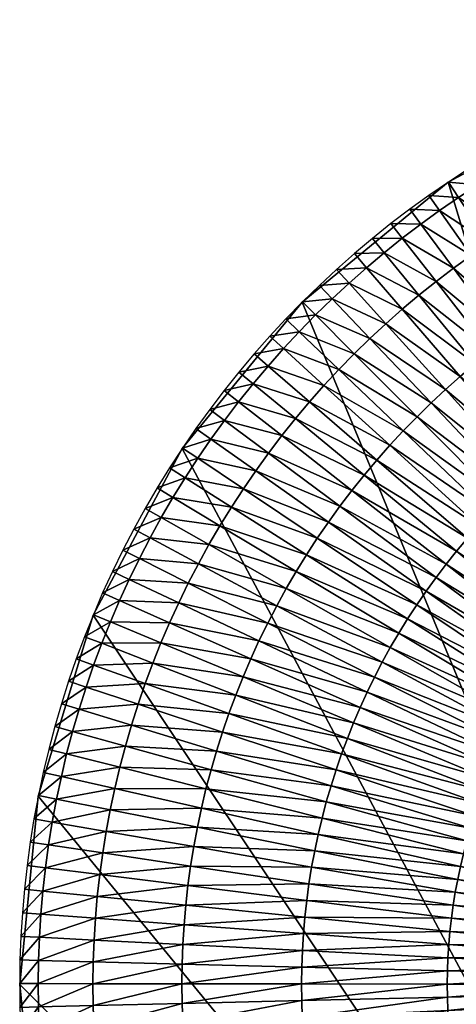
# Model space of a CAD drawing. Units: inches. Extents: x 0 to 153, y 0 to 479.
# Drawn here: x 32 to 32, y 408 to 409 of the extents above; entities that cross this region are included whole.
import ezdxf

# ---------------------------------------------------------------- set-up
doc = ezdxf.new("R2010")
doc.units = ezdxf.units.IN
doc.header["$MEASUREMENT"] = 0
doc.layers.add('A-FURN FULL HEIGHT WALLS', color=7, linetype='Continuous')

# ---------------------------------------------------------------- blocks, each defined once
blk = doc.blocks.new('*C21')
at = {"layer": 'A-FURN FULL HEIGHT WALLS', "linetype": 'Continuous'}
mesh = blk.add_polyface(dxfattribs=at)
corners = [(1.4799, 28.7992), (1.675, 28.78), (1.675, 28.78, 0.125), (1.4799, 28.7992, 0.125), (1.2923, 28.8561), (1.2923, 28.8561, 0.125), (1.1194, 28.9485), (1.1194, 28.9485, 0.125), (0.9679, 29.0729), (0.9679, 29.0729, 0.125), (0.8435, 29.2244), (0.8435, 29.2244, 0.125), (0.7511, 29.3973), (0.7511, 29.3973, 0.125), (0.6942, 29.5849), (0.6942, 29.5849, 0.125), (0.675, 29.78), (0.675, 29.78, 0.125), (0.6942, 29.9751), (0.6942, 29.9751, 0.125), (0.7511, 30.1627), (0.7511, 30.1627, 0.125), (0.8435, 30.3356), (0.8435, 30.3356, 0.125), (0.9679, 30.4871), (0.9679, 30.4871, 0.125), (1.1194, 30.6115), (1.1194, 30.6115, 0.125), (1.2923, 30.7039), (1.2923, 30.7039, 0.125), (1.4799, 30.7608), (1.4799, 30.7608, 0.125), (1.675, 30.78), (1.675, 30.78, 0.125), (1.8701, 30.7608), (1.8701, 30.7608, 0.125), (2.0577, 30.7039), (2.0577, 30.7039, 0.125), (2.2306, 30.6115), (2.2306, 30.6115, 0.125), (2.3821, 30.4871), (2.3821, 30.4871, 0.125), (2.5065, 30.3356), (2.5065, 30.3356, 0.125), (2.5989, 30.1627), (2.5989, 30.1627, 0.125), (2.6558, 29.9751), (2.6558, 29.9751, 0.125), (2.675, 29.78), (2.675, 29.78, 0.125), (2.6558, 29.5849), (2.6558, 29.5849, 0.125), (2.5989, 29.3973), (2.5989, 29.3973, 0.125), (2.5065, 29.2244), (2.5065, 29.2244, 0.125), (2.3821, 29.0729), (2.3821, 29.0729, 0.125), (2.2306, 28.9485), (2.2306, 28.9485, 0.125), (2.0577, 28.8561), (2.0577, 28.8561, 0.125), (1.8701, 28.7992), (1.8701, 28.7992, 0.125)]
mesh.append_faces([[corners[k] for k in face] for face in [(6, 1, 4, 6), (8, 1, 6, 8), (10, 1, 8, 10), (12, 1, 10, 12), (14, 1, 12, 14), (16, 1, 14, 16), (18, 1, 16, 18), (20, 1, 18, 20), (22, 1, 20, 22), (24, 1, 22, 24), (26, 1, 24, 26), (28, 1, 26, 28), (30, 1, 28, 30), (32, 1, 30, 32), (34, 1, 32, 34), (36, 1, 34, 36), (38, 1, 36, 38), (40, 1, 38, 40), (42, 1, 40, 42), (44, 1, 42, 44), (46, 1, 44, 46), (48, 1, 46, 48), (50, 1, 48, 50), (52, 1, 50, 52), (54, 1, 52, 54), (56, 1, 54, 56), (58, 1, 56, 58), (60, 1, 58, 60)]], dxfattribs={"vtx0": -1, "vtx1": -1, "vtx3": -1})
mesh.append_faces([[corners[k] for k in face] for face in [(2, 7, 5, 2), (2, 9, 7, 2), (2, 11, 9, 2), (2, 13, 11, 2), (2, 15, 13, 2), (2, 17, 15, 2), (2, 19, 17, 2), (2, 21, 19, 2), (2, 23, 21, 2), (2, 25, 23, 2), (2, 27, 25, 2), (2, 29, 27, 2), (2, 31, 29, 2), (2, 33, 31, 2), (2, 35, 33, 2), (2, 37, 35, 2), (2, 39, 37, 2), (2, 41, 39, 2), (2, 43, 41, 2), (2, 45, 43, 2), (2, 47, 45, 2), (2, 49, 47, 2), (2, 51, 49, 2), (2, 53, 51, 2), (2, 55, 53, 2), (2, 57, 55, 2), (2, 59, 57, 2), (2, 61, 59, 2)]], dxfattribs={"vtx0": -1, "vtx2": -1, "vtx3": -1})
mesh.append_faces([[corners[k] for k in face] for face in [(0, 2, 3, 0), (4, 1, 0, 4), (2, 5, 3, 2), (4, 3, 5, 4), (6, 5, 7, 6), (8, 7, 9, 8), (10, 9, 11, 10), (12, 11, 13, 12), (14, 13, 15, 14), (16, 15, 17, 16), (18, 17, 19, 18), (20, 19, 21, 20), (22, 21, 23, 22), (24, 23, 25, 24), (26, 25, 27, 26), (28, 27, 29, 28), (30, 29, 31, 30), (32, 31, 33, 32), (34, 33, 35, 34), (36, 35, 37, 36), (38, 37, 39, 38), (40, 39, 41, 40), (42, 41, 43, 42), (44, 43, 45, 44), (46, 45, 47, 46), (48, 47, 49, 48), (50, 49, 51, 50), (52, 51, 53, 52), (54, 53, 55, 54), (56, 55, 57, 56), (58, 57, 59, 58), (60, 59, 61, 60), (62, 61, 63, 62), (1, 63, 2, 1)]], dxfattribs={"vtx0": -1, "vtx3": -1})
mesh.append_faces([[corners[k] for k in face] for face in [(62, 1, 60, 62)]], dxfattribs={"vtx1": -1})
mesh.append_faces([[corners[k] for k in face] for face in [(0, 1, 2, 0), (4, 0, 3, 4), (6, 4, 5, 6), (8, 6, 7, 8), (10, 8, 9, 10), (12, 10, 11, 12), (14, 12, 13, 14), (16, 14, 15, 16), (18, 16, 17, 18), (20, 18, 19, 20), (22, 20, 21, 22), (24, 22, 23, 24), (26, 24, 25, 26), (28, 26, 27, 28), (30, 28, 29, 30), (32, 30, 31, 32), (34, 32, 33, 34), (36, 34, 35, 36), (38, 36, 37, 38), (40, 38, 39, 40), (42, 40, 41, 42), (44, 42, 43, 44), (46, 44, 45, 46), (48, 46, 47, 48), (50, 48, 49, 50), (52, 50, 51, 52), (54, 52, 53, 54), (56, 54, 55, 56), (58, 56, 57, 58), (60, 58, 59, 60), (2, 63, 61, 2), (62, 60, 61, 62), (1, 62, 63, 1)]], dxfattribs={"vtx2": -1})
mesh = blk.add_polyface(dxfattribs=at)
corners = [(1.1635, 30.436, 0.68), (1.1068, 30.5087, 0.5073), (1.0891, 30.4945, 0.5073), (1.1797, 30.4483, 0.68), (1.1248, 30.5224, 0.5073), (1.1962, 30.4603, 0.68), (1.1432, 30.5357, 0.5073), (1.2131, 30.4718, 0.68), (1.1619, 30.5485, 0.5073), (1.2302, 30.4829, 0.68), (1.1809, 30.5608, 0.5073), (1.2476, 30.4936, 0.68), (1.2002, 30.5727, 0.5073), (1.2652, 30.5039, 0.68), (1.2198, 30.5841, 0.5073), (1.2831, 30.5137, 0.68), (1.2396, 30.5951, 0.5073), (1.3012, 30.5231, 0.68), (1.2597, 30.6055, 0.5073), (1.0717, 30.4799, 0.5073), (1.0346, 30.5229, 0.3199), (1.0531, 30.5384, 0.3199), (1.0718, 30.5535, 0.3199), (1.091, 30.568, 0.3199), (1.1105, 30.5821, 0.3199), (1.1303, 30.5957, 0.3199), (1.1505, 30.6088, 0.3199), (1.171, 30.6214, 0.3199), (1.1918, 30.6335, 0.3199), (1.2129, 30.6451, 0.3199), (1.2342, 30.6562, 0.3199), (1.2801, 30.6154, 0.5073), (1.2559, 30.6668, 0.3199), (1.3007, 30.6249, 0.5073), (1.2777, 30.6768, 0.3199), (1.0601, 30.5686, 0.125), (1.0796, 30.5834, 0.125), (1.0995, 30.5978, 0.125), (1.1197, 30.6117, 0.125), (1.1403, 30.625, 0.125), (1.1611, 30.6379, 0.125), (1.1823, 30.6502, 0.125), (1.2038, 30.6621, 0.125), (1.2256, 30.6733, 0.125), (1.2477, 30.6841, 0.125), (1.27, 30.6943, 0.125), (1.2998, 30.6862, 0.3199)]
mesh.append_faces([[corners[k] for k in face] for face in [(0, 1, 2, 0), (3, 4, 1, 3), (3, 5, 4, 3), (5, 6, 4, 5), (5, 7, 6, 5), (7, 8, 6, 7), (7, 9, 8, 7), (9, 10, 8, 9), (9, 11, 10, 9), (11, 12, 10, 11), (11, 13, 12, 11), (13, 14, 12, 13), (13, 15, 14, 13), (15, 16, 14, 15), (15, 17, 16, 15), (17, 18, 16, 17), (2, 1, 21, 2), (1, 22, 21, 1), (1, 4, 22, 1), (4, 23, 22, 4), (4, 6, 23, 4), (6, 24, 23, 6), (6, 8, 24, 6), (8, 25, 24, 8), (8, 10, 25, 8), (10, 26, 25, 10), (10, 12, 26, 10), (12, 27, 26, 12), (12, 14, 27, 12), (14, 28, 27, 14), (14, 16, 28, 14), (16, 29, 28, 16), (16, 18, 29, 16), (18, 30, 29, 18), (18, 31, 30, 18), (31, 32, 30, 31), (31, 33, 32, 31), (33, 34, 32, 33), (22, 23, 35, 22), (23, 36, 35, 23), (23, 24, 36, 23), (24, 37, 36, 24), (24, 25, 37, 24), (25, 38, 37, 25), (25, 26, 38, 25), (26, 39, 38, 26), (26, 27, 39, 26), (27, 40, 39, 27), (27, 28, 40, 27), (28, 41, 40, 28), (28, 29, 41, 28), (29, 42, 41, 29), (29, 30, 42, 29), (30, 43, 42, 30), (30, 32, 43, 30), (32, 44, 43, 32), (32, 34, 44, 32), (34, 45, 44, 34), (34, 46, 45, 34)]])
mesh.append_faces([[corners[k] for k in face] for face in [(19, 2, 20, 19)]], dxfattribs={"vtx1": -1})
mesh = blk.add_polyface(dxfattribs=at)
corners = [(1.0195, 30.2921, 0.68), (0.9468, 30.3489, 0.5073), (0.9331, 30.3308, 0.5073), (1.0322, 30.308, 0.68), (0.961, 30.3666, 0.5073), (1.0454, 30.3236, 0.68), (0.9756, 30.3839, 0.5073), (1.0589, 30.3389, 0.68), (0.9906, 30.4009, 0.5073), (1.0728, 30.3539, 0.68), (1.006, 30.4175, 0.5073), (1.0871, 30.3685, 0.68), (1.0219, 30.4337, 0.5073), (1.1017, 30.3827, 0.68), (1.0381, 30.4495, 0.5073), (0.9198, 30.3125, 0.5073), (0.8734, 30.3452, 0.3199), (0.8598, 30.3254, 0.3199), (0.8875, 30.3647, 0.3199), (0.9021, 30.3838, 0.3199), (0.9171, 30.4026, 0.3199), (0.9326, 30.421, 0.3199), (0.9486, 30.439, 0.3199), (0.9649, 30.4566, 0.3199), (0.9817, 30.4739, 0.3199), (0.999, 30.4906, 0.3199), (1.0547, 30.4649, 0.5073), (1.0166, 30.507, 0.3199), (1.0717, 30.4799, 0.5073), (1.0346, 30.5229, 0.3199), (1.0891, 30.4945, 0.5073), (1.0531, 30.5384, 0.3199), (0.8438, 30.336, 0.125), (0.8304, 30.3155, 0.125), (0.8577, 30.3562, 0.125), (0.8721, 30.3761, 0.125), (0.887, 30.3956, 0.125), (0.9023, 30.4148, 0.125), (0.9181, 30.4335, 0.125), (0.9344, 30.4519, 0.125), (0.9511, 30.4699, 0.125), (0.9682, 30.4874, 0.125), (0.9858, 30.5045, 0.125), (1.0037, 30.5212, 0.125), (1.0221, 30.5375, 0.125), (1.0409, 30.5533, 0.125), (1.0718, 30.5535, 0.3199), (1.0601, 30.5686, 0.125)]
mesh.append_faces([[corners[k] for k in face] for face in [(0, 1, 2, 0), (3, 4, 1, 3), (3, 5, 4, 3), (5, 6, 4, 5), (5, 7, 6, 5), (7, 8, 6, 7), (7, 9, 8, 7), (9, 10, 8, 9), (9, 11, 10, 9), (11, 12, 10, 11), (13, 14, 12, 13), (15, 16, 17, 15), (15, 2, 16, 15), (2, 18, 16, 2), (2, 1, 18, 2), (1, 19, 18, 1), (1, 4, 19, 1), (4, 20, 19, 4), (4, 6, 20, 4), (6, 21, 20, 6), (6, 8, 21, 6), (8, 22, 21, 8), (8, 10, 22, 8), (10, 23, 22, 10), (10, 12, 23, 10), (12, 24, 23, 12), (12, 14, 24, 12), (14, 25, 24, 14), (14, 26, 25, 14), (26, 27, 25, 26), (26, 28, 27, 26), (28, 29, 27, 28), (17, 32, 33, 17), (17, 16, 32, 17), (16, 34, 32, 16), (16, 18, 34, 16), (18, 35, 34, 18), (18, 19, 35, 18), (19, 36, 35, 19), (19, 20, 36, 19), (20, 37, 36, 20), (20, 21, 37, 20), (21, 38, 37, 21), (21, 22, 38, 21), (22, 39, 38, 22), (22, 23, 39, 22), (23, 40, 39, 23), (23, 24, 40, 23), (24, 41, 40, 24), (24, 25, 41, 24), (25, 42, 41, 25), (25, 27, 42, 25), (27, 43, 42, 27), (27, 29, 43, 27), (29, 44, 43, 29), (29, 31, 44, 29), (31, 45, 44, 31), (31, 46, 45, 31), (46, 47, 45, 46)]])
mesh.append_faces([[corners[k] for k in face] for face in [(30, 31, 29, 30)]], dxfattribs={"vtx2": -1})
mesh = blk.add_polyface(dxfattribs=at)
corners = [(1.2365, 30.1226, 0.9559), (1.1173, 30.2157, 0.8315), (1.1068, 30.2019, 0.8315), (1.245, 30.1332, 0.9559), (1.1281, 30.2292, 0.8315), (1.2538, 30.1437, 0.9559), (1.1393, 30.2425, 0.8315), (1.2628, 30.1539, 0.9559), (1.1508, 30.2555, 0.8315), (1.2721, 30.1639, 0.9559), (1.1626, 30.2682, 0.8315), (1.2817, 30.1737, 0.9559), (1.1748, 30.2807, 0.8315), (1.2915, 30.1832, 0.9559), (1.1872, 30.2928, 0.8315), (1.3015, 30.1925, 0.9559), (1.1999, 30.3046, 0.8315), (1.3117, 30.2015, 0.9559), (1.2129, 30.3161, 0.8315), (1.3221, 30.2103, 0.9559), (1.2262, 30.3272, 0.8315), (1.3328, 30.2188, 0.9559), (1.2398, 30.3381, 0.8315), (1.0966, 30.1878, 0.8315), (0.9952, 30.2593, 0.68), (1.0071, 30.2759, 0.68), (1.0195, 30.2921, 0.68), (1.0322, 30.308, 0.68), (1.0454, 30.3236, 0.68), (1.0589, 30.3389, 0.68), (1.0728, 30.3539, 0.68), (1.0871, 30.3685, 0.68), (1.1017, 30.3827, 0.68), (1.1166, 30.3966, 0.68), (1.1319, 30.4101, 0.68), (1.1475, 30.4232, 0.68), (1.1635, 30.436, 0.68), (1.2536, 30.3486, 0.8315), (1.1797, 30.4483, 0.68), (1.2677, 30.3588, 0.8315), (1.1962, 30.4603, 0.68), (1.282, 30.3686, 0.8315), (1.2131, 30.4718, 0.68), (1.2966, 30.378, 0.8315), (1.2302, 30.4829, 0.68), (1.3113, 30.3871, 0.8315), (1.2476, 30.4936, 0.68), (1.0219, 30.4337, 0.5073), (1.0381, 30.4495, 0.5073), (1.0547, 30.4649, 0.5073), (1.0717, 30.4799, 0.5073), (1.0891, 30.4945, 0.5073), (1.1068, 30.5087, 0.5073)]
mesh.append_faces([[corners[k] for k in face] for face in [(0, 1, 2, 0), (3, 4, 1, 3), (3, 5, 4, 3), (5, 6, 4, 5), (5, 7, 6, 5), (7, 8, 6, 7), (7, 9, 8, 7), (9, 10, 8, 9), (9, 11, 10, 9), (11, 12, 10, 11), (11, 13, 12, 11), (13, 14, 12, 13), (13, 15, 14, 13), (15, 16, 14, 15), (15, 17, 16, 15), (17, 18, 16, 17), (17, 19, 18, 17), (19, 20, 18, 19), (21, 22, 20, 21), (23, 2, 24, 23), (1, 4, 26, 1), (4, 27, 26, 4), (4, 6, 27, 4), (6, 28, 27, 6), (6, 8, 28, 6), (8, 29, 28, 8), (8, 10, 29, 8), (10, 30, 29, 10), (10, 12, 30, 10), (12, 31, 30, 12), (12, 14, 31, 12), (14, 32, 31, 14), (14, 16, 32, 14), (16, 33, 32, 16), (16, 18, 33, 16), (18, 34, 33, 18), (18, 20, 34, 18), (20, 35, 34, 20), (20, 22, 35, 20), (22, 36, 35, 22), (22, 37, 36, 22), (37, 38, 36, 37), (37, 39, 38, 37), (39, 40, 38, 39), (39, 41, 40, 39), (41, 42, 40, 41), (41, 43, 42, 41), (43, 44, 42, 43), (43, 45, 44, 43), (45, 46, 44, 45), (31, 32, 47, 31), (32, 33, 48, 32), (33, 49, 48, 33), (33, 34, 49, 33), (34, 50, 49, 34), (34, 35, 50, 34), (35, 51, 50, 35), (35, 36, 51, 35), (36, 38, 52, 36)]])
mesh.append_faces([[corners[k] for k in face] for face in [(2, 1, 25, 2)]], dxfattribs={"vtx1": -1})
mesh = blk.add_polyface(dxfattribs=at)
corners = [(1.0594, 30.1292, 0.8315), (0.9515, 30.1904, 0.68), (0.9416, 30.1726, 0.68), (1.0682, 30.1442, 0.8315), (0.9618, 30.2081, 0.68), (1.0773, 30.159, 0.8315), (0.9725, 30.2254, 0.68), (1.0868, 30.1735, 0.8315), (0.9836, 30.2425, 0.68), (1.0966, 30.1878, 0.8315), (0.9952, 30.2593, 0.68), (1.1068, 30.2019, 0.8315), (1.0071, 30.2759, 0.68), (1.1173, 30.2157, 0.8315), (1.0195, 30.2921, 0.68), (0.9322, 30.1545, 0.68), (0.8499, 30.196, 0.5073), (0.8399, 30.1756, 0.5073), (0.8603, 30.2161, 0.5073), (0.8713, 30.2359, 0.5073), (0.8827, 30.2555, 0.5073), (0.8946, 30.2748, 0.5073), (0.907, 30.2938, 0.5073), (0.9198, 30.3125, 0.5073), (0.9331, 30.3308, 0.5073), (1.0322, 30.308, 0.68), (0.9468, 30.3489, 0.5073), (0.8305, 30.155, 0.5073), (0.7786, 30.178, 0.3199), (0.7691, 30.1559, 0.3199), (0.7886, 30.1999, 0.3199), (0.7992, 30.2215, 0.3199), (0.8103, 30.2429, 0.3199), (0.8219, 30.2639, 0.3199), (0.834, 30.2847, 0.3199), (0.8466, 30.3052, 0.3199), (0.8598, 30.3254, 0.3199), (0.7514, 30.1633, 0.125), (0.7422, 30.1405, 0.125), (0.761, 30.1858, 0.125), (0.7713, 30.2081, 0.125), (0.782, 30.2302, 0.125), (0.7934, 30.2519, 0.125), (0.8052, 30.2734, 0.125), (0.8176, 30.2946, 0.125), (0.8304, 30.3155, 0.125)]
mesh.append_faces([[corners[k] for k in face] for face in [(0, 1, 2, 0), (3, 4, 1, 3), (3, 5, 4, 3), (5, 6, 4, 5), (5, 7, 6, 5), (7, 8, 6, 7), (7, 9, 8, 7), (9, 10, 8, 9), (11, 12, 10, 11), (15, 2, 16, 15), (2, 18, 16, 2), (2, 1, 18, 2), (1, 19, 18, 1), (1, 4, 19, 1), (4, 20, 19, 4), (4, 6, 20, 4), (6, 21, 20, 6), (6, 8, 21, 6), (8, 22, 21, 8), (8, 10, 22, 8), (10, 23, 22, 10), (10, 12, 23, 10), (12, 24, 23, 12), (12, 14, 24, 12), (14, 25, 26, 14), (27, 28, 29, 27), (27, 17, 28, 27), (17, 30, 28, 17), (17, 16, 30, 17), (16, 31, 30, 16), (16, 18, 31, 16), (18, 32, 31, 18), (18, 19, 32, 18), (19, 33, 32, 19), (19, 20, 33, 19), (20, 34, 33, 20), (20, 21, 34, 20), (21, 35, 34, 21), (21, 22, 35, 21), (22, 36, 35, 22), (22, 23, 36, 22), (29, 28, 37, 29), (28, 39, 37, 28), (28, 30, 39, 28), (30, 40, 39, 30), (30, 31, 40, 30), (31, 41, 40, 31), (31, 32, 41, 31), (32, 42, 41, 32), (32, 33, 42, 32), (33, 43, 42, 33), (33, 34, 43, 33), (34, 44, 43, 34), (34, 35, 44, 34), (35, 45, 44, 35), (35, 36, 45, 35)]])
mesh.append_faces([[corners[k] for k in face] for face in [(13, 14, 12, 13), (15, 16, 17, 15), (29, 37, 38, 29)]], dxfattribs={"vtx2": -1})
mesh = blk.add_polyface(dxfattribs=at)
corners = [(1.3204, 29.9271, 1.0484), (1.161, 29.9933, 0.9559), (1.1559, 29.9806, 0.9559), (1.3241, 29.9358, 1.0484), (1.1664, 30.0058, 0.9559), (1.3281, 29.9444, 1.0484), (1.1721, 30.0182, 0.9559), (1.3322, 29.9528, 1.0484), (1.1781, 30.0305, 0.9559), (1.3365, 29.9612, 1.0484), (1.1844, 30.0426, 0.9559), (1.3411, 29.9694, 1.0484), (1.191, 30.0546, 0.9559), (1.3458, 29.9776, 1.0484), (1.1979, 30.0664, 0.9559), (1.3508, 29.9856, 1.0484), (1.205, 30.078, 0.9559), (1.3559, 29.9935, 1.0484), (1.2125, 30.0894, 0.9559), (1.3612, 30.0012, 1.0484), (1.2202, 30.1007, 0.9559), (1.1426, 29.9419, 0.9559), (0.9979, 29.9859, 0.8315), (0.993, 29.9693, 0.8315), (1.1467, 29.9549, 0.9559), (1.0031, 30.0025, 0.8315), (1.1512, 29.9678, 0.9559), (1.0088, 30.0189, 0.8315), (1.0149, 30.0351, 0.8315), (1.0213, 30.0513, 0.8315), (1.0282, 30.0672, 0.8315), (1.0354, 30.083, 0.8315), (1.043, 30.0986, 0.8315), (1.051, 30.114, 0.8315), (1.0594, 30.1292, 0.8315), (1.0682, 30.1442, 0.8315), (1.0773, 30.159, 0.8315), (1.0868, 30.1735, 0.8315), (1.0966, 30.1878, 0.8315), (1.2282, 30.1117, 0.9559), (1.1068, 30.2019, 0.8315), (1.2365, 30.1226, 0.9559), (1.245, 30.1332, 0.9559), (1.1173, 30.2157, 0.8315), (0.9886, 29.9525, 0.8315), (0.8682, 29.9827, 0.68), (0.8735, 30.0024, 0.68), (0.8792, 30.022, 0.68), (0.8853, 30.0415, 0.68), (0.892, 30.0608, 0.68), (0.8991, 30.0799, 0.68), (0.9067, 30.0988, 0.68), (0.9147, 30.1176, 0.68), (0.9232, 30.1361, 0.68), (0.9322, 30.1545, 0.68), (0.9416, 30.1726, 0.68), (0.9515, 30.1904, 0.68)]
mesh.append_faces([[corners[k] for k in face] for face in [(0, 1, 2, 0), (3, 4, 1, 3), (5, 6, 4, 5), (5, 7, 6, 5), (7, 8, 6, 7), (9, 10, 8, 9), (11, 12, 10, 11), (13, 14, 12, 13), (15, 16, 14, 15), (17, 18, 16, 17), (19, 20, 18, 19), (21, 22, 23, 21), (24, 25, 22, 24), (24, 26, 25, 24), (26, 27, 25, 26), (26, 2, 27, 26), (2, 28, 27, 2), (2, 1, 28, 2), (1, 29, 28, 1), (1, 4, 29, 1), (4, 30, 29, 4), (6, 8, 31, 6), (8, 32, 31, 8), (8, 10, 32, 8), (10, 33, 32, 10), (10, 12, 33, 10), (12, 34, 33, 12), (12, 14, 34, 12), (14, 35, 34, 14), (14, 16, 35, 14), (16, 36, 35, 16), (16, 18, 36, 16), (18, 37, 36, 18), (18, 20, 37, 18), (20, 38, 37, 20), (20, 39, 38, 20), (39, 40, 38, 39), (39, 41, 40, 39), (41, 42, 43, 41), (44, 23, 45, 44), (23, 22, 46, 23), (22, 25, 47, 22), (25, 27, 48, 25), (27, 49, 48, 27), (27, 28, 49, 27), (28, 50, 49, 28), (28, 29, 50, 28), (29, 51, 50, 29), (29, 30, 51, 29), (30, 52, 51, 30), (30, 31, 52, 30), (31, 53, 52, 31), (31, 32, 53, 31), (32, 54, 53, 32), (32, 33, 54, 32), (33, 55, 54, 33), (33, 34, 55, 33), (34, 35, 56, 34)]])
mesh.append_faces([[corners[k] for k in face] for face in [(4, 6, 30, 4)]], dxfattribs={"vtx1": -1})
mesh.append_faces([[corners[k] for k in face] for face in [(6, 31, 30, 6)]], dxfattribs={"vtx2": -1})
mesh = blk.add_polyface(dxfattribs=at)
corners = [(0.9886, 29.9525, 0.8315), (0.8682, 29.9827, 0.68), (0.8635, 29.9629, 0.68), (0.993, 29.9693, 0.8315), (0.8735, 30.0024, 0.68), (0.9979, 29.9859, 0.8315), (0.8792, 30.022, 0.68), (1.0031, 30.0025, 0.8315), (0.8853, 30.0415, 0.68), (0.8593, 29.9429, 0.68), (0.7688, 29.961, 0.5073), (0.7736, 29.9831, 0.5073), (0.7788, 30.0052, 0.5073), (0.7846, 30.0271, 0.5073), (0.7909, 30.0489, 0.5073), (0.7978, 30.0705, 0.5073), (0.892, 30.0608, 0.68), (0.8052, 30.0919, 0.5073), (0.8991, 30.0799, 0.68), (0.8131, 30.1131, 0.5073), (0.9067, 30.0988, 0.68), (0.8215, 30.1342, 0.5073), (0.9147, 30.1176, 0.68), (0.8305, 30.155, 0.5073), (0.9232, 30.1361, 0.68), (0.8399, 30.1756, 0.5073), (0.9322, 30.1545, 0.68), (0.7132, 29.9721, 0.3199), (0.7087, 29.9484, 0.3199), (0.7182, 29.9956, 0.3199), (0.7237, 30.019, 0.3199), (0.7299, 30.0423, 0.3199), (0.7366, 30.0654, 0.3199), (0.7439, 30.0883, 0.3199), (0.7517, 30.1111, 0.3199), (0.7601, 30.1336, 0.3199), (0.7691, 30.1559, 0.3199), (0.6898, 29.9517, 0.125), (0.6944, 29.9758, 0.125), (0.6995, 29.9998, 0.125), (0.7051, 30.0237, 0.125), (0.7114, 30.0474, 0.125), (0.7183, 30.071, 0.125), (0.7257, 30.0943, 0.125), (0.7337, 30.1175, 0.125), (0.7422, 30.1405, 0.125)]
mesh.append_faces([[corners[k] for k in face] for face in [(0, 1, 2, 0), (3, 4, 1, 3), (5, 6, 4, 5), (7, 8, 6, 7), (9, 2, 10, 9), (2, 11, 10, 2), (2, 1, 11, 2), (1, 12, 11, 1), (1, 4, 12, 1), (4, 13, 12, 4), (4, 6, 13, 4), (6, 14, 13, 6), (6, 8, 14, 6), (8, 15, 14, 8), (8, 16, 15, 8), (16, 17, 15, 16), (16, 18, 17, 16), (18, 19, 17, 18), (18, 20, 19, 18), (20, 21, 19, 20), (20, 22, 21, 20), (22, 23, 21, 22), (22, 24, 23, 22), (24, 25, 23, 24), (10, 27, 28, 10), (10, 11, 27, 10), (11, 29, 27, 11), (11, 12, 29, 11), (12, 30, 29, 12), (12, 13, 30, 12), (13, 31, 30, 13), (13, 14, 31, 13), (14, 32, 31, 14), (14, 15, 32, 14), (15, 33, 32, 15), (15, 17, 33, 15), (17, 34, 33, 17), (17, 19, 34, 17), (19, 35, 34, 19), (21, 23, 36, 21), (28, 27, 37, 28), (27, 38, 37, 27), (27, 29, 38, 27), (29, 39, 38, 29), (29, 30, 39, 29), (30, 40, 39, 30), (30, 31, 40, 30), (31, 41, 40, 31), (31, 32, 41, 31), (32, 42, 41, 32), (33, 34, 43, 33), (34, 44, 43, 34), (34, 35, 44, 34), (35, 45, 44, 35)]])
mesh.append_faces([[corners[k] for k in face] for face in [(24, 26, 25, 24), (19, 21, 35, 19), (32, 33, 42, 32), (35, 36, 45, 35)]], dxfattribs={"vtx1": -1})
mesh.append_faces([[corners[k] for k in face] for face in [(21, 36, 35, 21), (33, 43, 42, 33)]], dxfattribs={"vtx2": -1})
mesh = blk.add_polyface(dxfattribs=at)
corners = [(1.2912, 29.7898, 1.0484), (1.1187, 29.7941, 0.9559), (1.1185, 29.7805, 0.9559), (1.2916, 29.7992, 1.0484), (1.1192, 29.8078, 0.9559), (1.2922, 29.8086, 1.0484), (1.1201, 29.8214, 0.9559), (1.293, 29.8179, 1.0484), (1.1212, 29.835, 0.9559), (1.294, 29.8273, 1.0484), (1.1228, 29.8486, 0.9559), (1.2953, 29.8366, 1.0484), (1.1246, 29.8621, 0.9559), (1.2968, 29.8459, 1.0484), (1.1268, 29.8756, 0.9559), (1.2985, 29.8552, 1.0484), (1.1293, 29.889, 0.9559), (1.3005, 29.8644, 1.0484), (1.1321, 29.9023, 0.9559), (1.3027, 29.8736, 1.0484), (1.1353, 29.9156, 0.9559), (1.3051, 29.8827, 1.0484), (1.1388, 29.9288, 0.9559), (1.3077, 29.8917, 1.0484), (1.1426, 29.9419, 0.9559), (1.3106, 29.9007, 1.0484), (1.1467, 29.9549, 0.9559), (1.3136, 29.9096, 1.0484), (1.1512, 29.9678, 0.9559), (1.3169, 29.9184, 1.0484), (1.1559, 29.9806, 0.9559), (1.3204, 29.9271, 1.0484), (1.3241, 29.9358, 1.0484), (1.161, 29.9933, 0.9559), (1.3281, 29.9444, 1.0484), (1.1664, 30.0058, 0.9559), (0.9675, 29.798, 0.8315), (0.9673, 29.7806, 0.8315), (0.9682, 29.8153, 0.8315), (0.9692, 29.8327, 0.8315), (0.9707, 29.8499, 0.8315), (0.9727, 29.8672, 0.8315), (0.975, 29.8844, 0.8315), (0.9778, 29.9015, 0.8315), (0.981, 29.9186, 0.8315), (0.9846, 29.9356, 0.8315), (0.9886, 29.9525, 0.8315), (0.993, 29.9693, 0.8315), (0.9979, 29.9859, 0.8315), (0.8523, 29.9027, 0.68), (0.8555, 29.9229, 0.68), (0.8593, 29.9429, 0.68), (0.8635, 29.9629, 0.68)]
mesh.append_faces([[corners[k] for k in face] for face in [(0, 1, 2, 0), (0, 3, 1, 0), (3, 4, 1, 3), (3, 5, 4, 3), (5, 6, 4, 5), (5, 7, 6, 5), (7, 8, 6, 7), (7, 9, 8, 7), (9, 10, 8, 9), (9, 11, 10, 9), (11, 12, 10, 11), (11, 13, 12, 11), (13, 14, 12, 13), (13, 15, 14, 13), (15, 16, 14, 15), (15, 17, 16, 15), (17, 18, 16, 17), (17, 19, 18, 17), (19, 20, 18, 19), (19, 21, 20, 19), (21, 22, 20, 21), (21, 23, 22, 21), (23, 24, 22, 23), (23, 25, 24, 23), (25, 26, 24, 25), (25, 27, 26, 25), (27, 28, 26, 27), (27, 29, 28, 27), (29, 30, 28, 29), (29, 31, 30, 29), (31, 32, 33, 31), (32, 34, 35, 32), (1, 36, 37, 1), (1, 4, 36, 1), (4, 38, 36, 4), (4, 6, 38, 4), (6, 39, 38, 6), (8, 10, 40, 8), (10, 41, 40, 10), (10, 12, 41, 10), (12, 42, 41, 12), (12, 14, 42, 12), (14, 43, 42, 14), (16, 18, 44, 16), (18, 45, 44, 18), (18, 20, 45, 18), (20, 46, 45, 20), (20, 22, 46, 20), (22, 47, 46, 22), (22, 24, 47, 22), (24, 26, 48, 24), (42, 43, 49, 42), (43, 44, 50, 43), (44, 45, 51, 44), (45, 46, 52, 45)]])
mesh.append_faces([[corners[k] for k in face] for face in [(6, 8, 39, 6), (14, 16, 43, 14)]], dxfattribs={"vtx1": -1})
mesh.append_faces([[corners[k] for k in face] for face in [(8, 40, 39, 8), (16, 44, 43, 16)]], dxfattribs={"vtx2": -1})
mesh = blk.add_polyface(dxfattribs=at)
corners = [(0.9675, 29.798, 0.8315), (0.8434, 29.8011, 0.68), (0.8432, 29.7807, 0.68), (0.9682, 29.8153, 0.8315), (0.8442, 29.8215, 0.68), (0.9692, 29.8327, 0.8315), (0.8455, 29.8419, 0.68), (0.9707, 29.8499, 0.8315), (0.8472, 29.8622, 0.68), (0.9727, 29.8672, 0.8315), (0.8495, 29.8825, 0.68), (0.975, 29.8844, 0.8315), (0.8523, 29.9027, 0.68), (0.9778, 29.9015, 0.8315), (0.8555, 29.9229, 0.68), (0.981, 29.9186, 0.8315), (0.8593, 29.9429, 0.68), (0.9846, 29.9356, 0.8315), (0.8635, 29.9629, 0.68), (0.7509, 29.7808, 0.5073), (0.7512, 29.8035, 0.5073), (0.7521, 29.8261, 0.5073), (0.7535, 29.8487, 0.5073), (0.7555, 29.8713, 0.5073), (0.758, 29.8939, 0.5073), (0.7611, 29.9163, 0.5073), (0.7647, 29.9387, 0.5073), (0.7688, 29.961, 0.5073), (0.6942, 29.7809, 0.3199), (0.6945, 29.8049, 0.3199), (0.6954, 29.829, 0.3199), (0.6969, 29.853, 0.3199), (0.699, 29.8769, 0.3199), (0.7016, 29.9008, 0.3199), (0.7049, 29.9247, 0.3199), (0.7087, 29.9484, 0.3199), (0.675, 29.7809, 0.125), (0.6753, 29.8054, 0.125), (0.6762, 29.8299, 0.125), (0.6778, 29.8544, 0.125), (0.6799, 29.8788, 0.125), (0.6826, 29.9032, 0.125), (0.6859, 29.9275, 0.125), (0.6898, 29.9517, 0.125)]
mesh.append_faces([[corners[k] for k in face] for face in [(3, 5, 4, 3), (5, 6, 4, 5), (5, 7, 6, 5), (7, 8, 6, 7), (7, 9, 8, 7), (9, 10, 8, 9), (9, 11, 10, 9), (11, 12, 10, 11), (13, 14, 12, 13), (15, 16, 14, 15), (17, 18, 16, 17), (1, 4, 20, 1), (4, 21, 20, 4), (8, 10, 23, 8), (10, 24, 23, 10), (10, 12, 24, 10), (12, 25, 24, 12), (12, 14, 25, 12), (14, 26, 25, 14), (14, 16, 26, 14), (16, 27, 26, 16), (19, 20, 28, 19), (20, 29, 28, 20), (20, 21, 29, 20), (21, 30, 29, 21), (21, 22, 30, 21), (22, 31, 30, 22), (22, 23, 31, 22), (23, 32, 31, 23), (23, 24, 32, 23), (24, 33, 32, 24), (25, 26, 34, 25), (26, 35, 34, 26), (26, 27, 35, 26), (28, 29, 36, 28), (29, 37, 36, 29), (30, 31, 38, 30), (31, 39, 38, 31), (31, 32, 39, 31), (32, 40, 39, 32), (32, 33, 40, 32), (33, 41, 40, 33), (33, 34, 41, 33), (34, 42, 41, 34), (34, 35, 42, 34), (35, 43, 42, 35)]])
mesh.append_faces([[corners[k] for k in face] for face in [(0, 3, 1, 0), (2, 1, 19, 2), (4, 6, 21, 4), (6, 8, 22, 6), (24, 25, 33, 24), (29, 30, 37, 29)]], dxfattribs={"vtx1": -1})
mesh.append_faces([[corners[k] for k in face] for face in [(0, 1, 2, 0), (3, 4, 1, 3), (1, 20, 19, 1), (6, 22, 21, 6), (8, 23, 22, 8), (25, 34, 33, 25), (30, 38, 37, 30)]], dxfattribs={"vtx2": -1})
mesh = blk.add_polyface(dxfattribs=at)
corners = [(0.9843, 29.6256, 0.8315), (0.8632, 29.5986, 0.68), (0.8679, 29.5787, 0.68), (0.9807, 29.6426, 0.8315), (0.859, 29.6185, 0.68), (0.9776, 29.6597, 0.8315), (0.8553, 29.6386, 0.68), (0.9748, 29.6768, 0.8315), (0.852, 29.6587, 0.68), (0.9725, 29.694, 0.8315), (0.8493, 29.679, 0.68), (0.9706, 29.7113, 0.8315), (0.8471, 29.6992, 0.68), (0.9691, 29.7286, 0.8315), (0.8454, 29.7196, 0.68), (0.9681, 29.7459, 0.8315), (0.8441, 29.7399, 0.68), (0.9675, 29.7633, 0.8315), (0.8434, 29.7603, 0.68), (0.9673, 29.7806, 0.8315), (0.8432, 29.7807, 0.68), (0.9675, 29.798, 0.8315), (0.7685, 29.6006, 0.5073), (0.7732, 29.5784, 0.5073), (0.7644, 29.6229, 0.5073), (0.7608, 29.6453, 0.5073), (0.7578, 29.6678, 0.5073), (0.7553, 29.6903, 0.5073), (0.7534, 29.7129, 0.5073), (0.752, 29.7355, 0.5073), (0.7512, 29.7581, 0.5073), (0.7509, 29.7808, 0.5073), (0.7128, 29.5896, 0.3199), (0.7084, 29.6133, 0.3199), (0.7046, 29.637, 0.3199), (0.7014, 29.6609, 0.3199), (0.6988, 29.6848, 0.3199), (0.6968, 29.7087, 0.3199), (0.6953, 29.7328, 0.3199), (0.6944, 29.7568, 0.3199), (0.6942, 29.7809, 0.3199), (0.6896, 29.61, 0.125), (0.694, 29.5859, 0.125), (0.6857, 29.6342, 0.125), (0.6824, 29.6585, 0.125), (0.6797, 29.6829, 0.125), (0.6776, 29.7073, 0.125), (0.6762, 29.7318, 0.125), (0.6753, 29.7563, 0.125), (0.675, 29.7809, 0.125)]
mesh.append_faces([[corners[k] for k in face] for face in [(0, 1, 2, 0), (3, 4, 1, 3), (5, 6, 4, 5), (9, 10, 8, 9), (11, 12, 10, 11), (13, 14, 12, 13), (15, 16, 14, 15), (17, 18, 16, 17), (4, 22, 23, 4), (4, 6, 22, 4), (6, 24, 22, 6), (6, 8, 24, 6), (8, 25, 24, 8), (8, 10, 25, 8), (10, 26, 25, 10), (12, 14, 27, 12), (14, 28, 27, 14), (14, 16, 28, 14), (16, 29, 28, 16), (16, 18, 29, 16), (18, 30, 29, 18), (22, 24, 32, 22), (24, 33, 32, 24), (25, 26, 34, 25), (26, 35, 34, 26), (26, 27, 35, 26), (27, 36, 35, 27), (27, 28, 36, 27), (28, 37, 36, 28), (28, 29, 37, 28), (29, 38, 37, 29), (29, 30, 38, 29), (30, 39, 38, 30), (33, 41, 42, 33), (33, 34, 41, 33), (34, 43, 41, 34), (34, 35, 43, 34), (35, 44, 43, 35), (35, 36, 44, 35), (36, 45, 44, 36), (36, 37, 45, 36), (37, 46, 45, 37), (37, 38, 46, 37), (38, 47, 46, 38), (38, 39, 47, 38), (39, 48, 47, 39)]])
mesh.append_faces([[corners[k] for k in face] for face in [(17, 19, 18, 17), (19, 21, 20, 19), (10, 12, 26, 10), (18, 20, 30, 18), (24, 25, 33, 24), (30, 31, 39, 30), (39, 40, 48, 39)]], dxfattribs={"vtx1": -1})
mesh.append_faces([[corners[k] for k in face] for face in [(7, 8, 6, 7), (19, 20, 18, 19), (12, 27, 26, 12), (20, 31, 30, 20), (25, 34, 33, 25), (31, 40, 39, 31), (40, 49, 48, 40)]], dxfattribs={"vtx2": -1})
mesh = blk.add_polyface(dxfattribs=at)
corners = [(1.3167, 29.6422, 1.0484), (1.1556, 29.5803, 0.9559), (1.1606, 29.5676, 0.9559), (1.3134, 29.6511, 1.0484), (1.1508, 29.5931, 0.9559), (1.3104, 29.66, 1.0484), (1.1464, 29.606, 0.9559), (1.3075, 29.6689, 1.0484), (1.1423, 29.619, 0.9559), (1.3049, 29.678, 1.0484), (1.1385, 29.6321, 0.9559), (1.3025, 29.6871, 1.0484), (1.1351, 29.6453, 0.9559), (1.3003, 29.6963, 1.0484), (1.1319, 29.6586, 0.9559), (1.2984, 29.7055, 1.0484), (1.1291, 29.672, 0.9559), (1.2967, 29.7147, 1.0484), (1.1266, 29.6854, 0.9559), (1.2952, 29.724, 1.0484), (1.1245, 29.6989, 0.9559), (1.2939, 29.7334, 1.0484), (1.1226, 29.7124, 0.9559), (1.2929, 29.7427, 1.0484), (1.1211, 29.726, 0.9559), (1.2921, 29.7521, 1.0484), (1.12, 29.7396, 0.9559), (1.2915, 29.7615, 1.0484), (1.1192, 29.7532, 0.9559), (1.2912, 29.7709, 1.0484), (1.1187, 29.7668, 0.9559), (1.2911, 29.7803, 1.0484), (1.1185, 29.7805, 0.9559), (1.2912, 29.7898, 1.0484), (0.9975, 29.5753, 0.8315), (0.9927, 29.5919, 0.8315), (0.9883, 29.6087, 0.8315), (0.9843, 29.6256, 0.8315), (0.9807, 29.6426, 0.8315), (0.9776, 29.6597, 0.8315), (0.9748, 29.6768, 0.8315), (0.9725, 29.694, 0.8315), (0.9706, 29.7113, 0.8315), (0.9691, 29.7286, 0.8315), (0.9681, 29.7459, 0.8315), (0.9675, 29.7633, 0.8315), (0.9673, 29.7806, 0.8315), (1.1187, 29.7941, 0.9559), (0.8632, 29.5986, 0.68), (0.859, 29.6185, 0.68), (0.8553, 29.6386, 0.68), (0.852, 29.6587, 0.68), (0.8493, 29.679, 0.68), (0.8471, 29.6992, 0.68), (0.8454, 29.7196, 0.68), (0.8441, 29.7399, 0.68)]
mesh.append_faces([[corners[k] for k in face] for face in [(0, 1, 2, 0), (3, 4, 1, 3), (5, 6, 4, 5), (7, 8, 6, 7), (11, 12, 10, 11), (11, 13, 12, 11), (13, 14, 12, 13), (13, 15, 14, 13), (15, 16, 14, 15), (15, 17, 16, 15), (17, 18, 16, 17), (17, 19, 18, 17), (19, 20, 18, 19), (19, 21, 20, 19), (21, 22, 20, 21), (21, 23, 22, 21), (23, 24, 22, 23), (23, 25, 24, 23), (25, 26, 24, 25), (25, 27, 26, 25), (27, 28, 26, 27), (29, 31, 30, 29), (31, 32, 30, 31), (31, 33, 32, 31), (8, 10, 34, 8), (10, 35, 34, 10), (10, 12, 35, 10), (12, 36, 35, 12), (12, 14, 36, 12), (14, 37, 36, 14), (14, 16, 37, 14), (16, 38, 37, 16), (16, 18, 38, 16), (18, 39, 38, 18), (18, 20, 39, 18), (20, 40, 39, 20), (20, 22, 40, 20), (22, 41, 40, 22), (22, 24, 41, 22), (24, 42, 41, 24), (24, 26, 42, 24), (26, 43, 42, 26), (26, 28, 43, 26), (28, 44, 43, 28), (28, 30, 44, 28), (30, 45, 44, 30), (30, 32, 45, 30), (32, 46, 45, 32), (32, 47, 46, 32), (37, 38, 48, 37), (38, 39, 49, 38), (40, 41, 51, 40), (41, 42, 52, 41), (42, 43, 53, 42), (43, 44, 54, 43), (44, 45, 55, 44)]])
mesh.append_faces([[corners[k] for k in face] for face in [(27, 29, 28, 27), (39, 40, 50, 39)]], dxfattribs={"vtx1": -1})
mesh.append_faces([[corners[k] for k in face] for face in [(9, 10, 8, 9), (29, 30, 28, 29)]], dxfattribs={"vtx2": -1})
blk = doc.blocks.new('*C18')
at = {"layer": 'A-FURN FULL HEIGHT WALLS', "linetype": 'Continuous'}
blk.add_blockref('*C21', (245.0464, -52.4394, 0), dxfattribs=at)

msp = doc.modelspace()

# ---------------------------------------------------------------- block references
at = {"layer": 'A-FURN FULL HEIGHT WALLS', "linetype": 'Continuous'}
msp.add_blockref('*C18', (-213.8291, 430.3299), dxfattribs=at)

doc.saveas('drawing.dxf')
